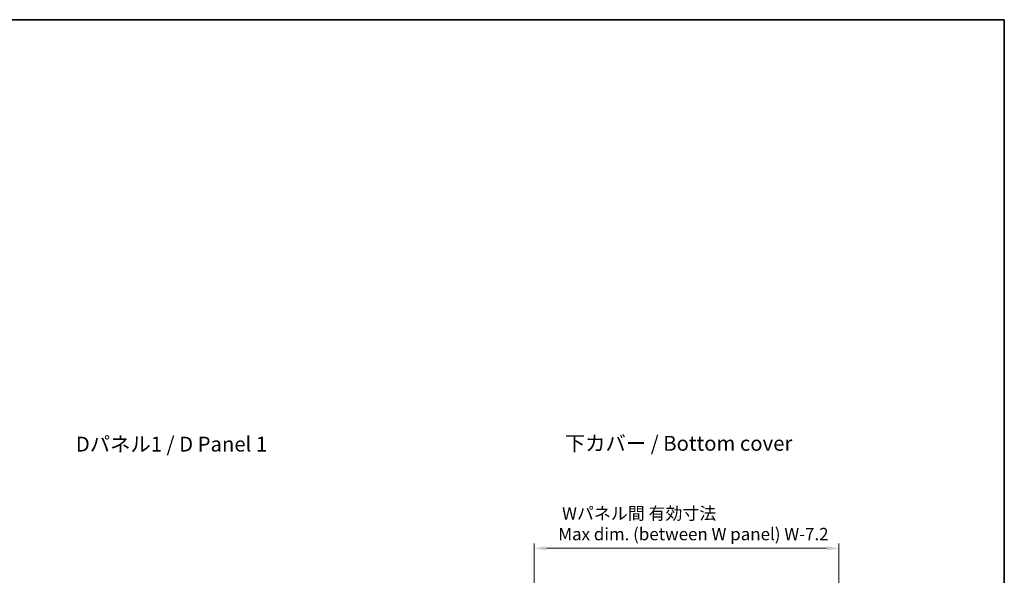
# Model space of a CAD drawing. Units: millimetres. Extents: x 14 to 3574, y 8 to 570.
# Drawn here: x 801 to 1198, y 346 to 570 of the extents above; entities that cross this region are included whole.
import ezdxf

# ---------------------------------------------------------------- set-up
doc = ezdxf.new("R2010")
doc.units = ezdxf.units.MM
doc.layers.get('Defpoints').update_dxf_attribs({"lineweight": 25})
for name, color, linetype, lineweight in [('Border (ISO)', 7, 'Continuous', 35), ('Dimension (ISO)', 7, 'Continuous', 18), ('Dimension (ISO) @ 1', 7, 'Continuous', 18), ('Symbol (ISO)', 7, 'Continuous', 18)]:
    doc.layers.add(name, color=color, linetype=linetype, lineweight=lineweight)
doc.styles.add('Note Text (TK)', font='txt')
doc.dimstyles.new('Default - Method 1b (TK)', dxfattribs={"dimtxt": 2.5, "dimasz": 2.5, "dimexe": 1, "dimexo": 1.5, "dimgap": 1, "dimtad": 1, "dimrnd": 1e-08, "dimdsep": 46, "dimtxsty": 'Note Text (TK)', "dimcen": 0.09, "dimdle": 5, "dimclrd": 100, "dimclre": 100, "dimclrt": 7, "dimadec": 1, "dimazin": 1, "dimtfac": 1, "dimtmove": 0, "dimatfit": 3, "dimfxl": 0, "dimtolj": 1, "dimlwd": -1, "dimlwe": -1, "dimarcsym": 0})

# ---------------------------------------------------------------- blocks, each defined once
blk = doc.blocks.new('図面枠 tk図枠')
at = {"layer": 'Border (ISO)'}
for p, q in [((14.5, 289), (405.5, 289)), ((405.5, 289), (405.5, 8))]:
    blk.add_line(p, q, dxfattribs=at)
blk = doc.blocks.new('*D36')
at = {"layer": 'Defpoints', "color": 0, "transparency": 16777216}
for p in [(1130.9, 356.92), (1008.1, 325.82), (1130.9, 325.82)]:
    blk.add_point(p, dxfattribs=at)
at = {"layer": 'Dimension (ISO)', "color": 100, "transparency": 16777216}
for p, q in [((1008.1, 328.82), (1008.1, 358.92)), ((1013.1, 356.92), (1125.9, 356.92)), ((1130.9, 328.82), (1130.9, 358.92))]:
    blk.add_line(p, q, dxfattribs=at)
for points in [[(1013.1, 357.75), (1013.1, 356.09), (1008.1, 356.92)], [(1125.9, 357.75), (1125.9, 356.09), (1130.9, 356.92)]]:
    blk.add_solid(points, dxfattribs=at)
at = {"layer": 'Dimension (ISO)', "color": 7, "transparency": 16777216, "insert": (1017.86, 366.84), "char_height": 5, "attachment_point": 4, "style": 'Note Text (TK)'}
blk.add_mtext('\\A1; \\fＭＳ Ｐゴシック|b0|i0;\\H5.0000;Wパネル間 有効寸法\\P\\fＭＳ Ｐゴシック|b0|i0;\\H5.0000;Max dim. (between W panel) W-7.2', dxfattribs=at)

msp = doc.modelspace()

# ---------------------------------------------------------------- block references
at = {"xscale": 2, "yscale": 2, "zscale": 2}
msp.add_blockref('図面枠 tk図枠', (386.5, -8), dxfattribs=at)

# ---------------------------------------------------------------- texts
at = {"layer": 'Symbol (ISO)', "color": 7, "char_height": 6, "attachment_point": 4, "line_spacing_factor": 1.5, "style": 'Note Text (TK)'}
for s, insert, width in [('{\\fＭＳ Ｐゴシック|b0|i0;\\H6.0000;Dパネル1 / D Panel 1}', (823.5522, 398.9337), 83.087721), ('{\\fＭＳ Ｐゴシック|b0|i0;\\H6.0000;下カバー / Bottom cover}', (1020.5156, 399.2529), 95.403509)]:
    msp.add_mtext(s, dxfattribs=dict(at, insert=insert, width=width))

# ---------------------------------------------------------------- dimensions: what is measured, and where the dimension line sits
at = {"layer": 'Dimension (ISO) @ 1', "color": 100, "true_color": 0x00ff3f}
dim = msp.add_linear_dim(base=(1130.9047, 356.9187), p1=(1008.1047, 325.8187), p2=(1130.9047, 325.8187), angle=180, text=' \\fＭＳ Ｐゴシック|b0|i0;\\H5.0000;Wパネル間 有効寸法\\P\\fＭＳ Ｐゴシック|b0|i0;\\H5.0000;Max dim. (between W panel) W-7.2', dimstyle='Default - Method 1b (TK)', override={"dimscale": 1, "dimtxt": 5, "dimasz": 5, "dimexe": 2, "dimexo": 3, "dimgap": 2, "dimdec": 2, "dimcen": 0.18, "dimtol": 0, "dimlim": 0, "dimtp": 0, "dimtm": 0, "dimtdec": 2, "dimtix": 0, "dimtofl": 0, "dimtmove": 0, "dimatfit": 1}, dxfattribs=at)
dim.commit()
dim.dimension.update_dxf_attribs({"geometry": '*D36', "text_midpoint": (1069.5047, 356.9187), "dimtype": 160})

doc.saveas('drawing.dxf')
